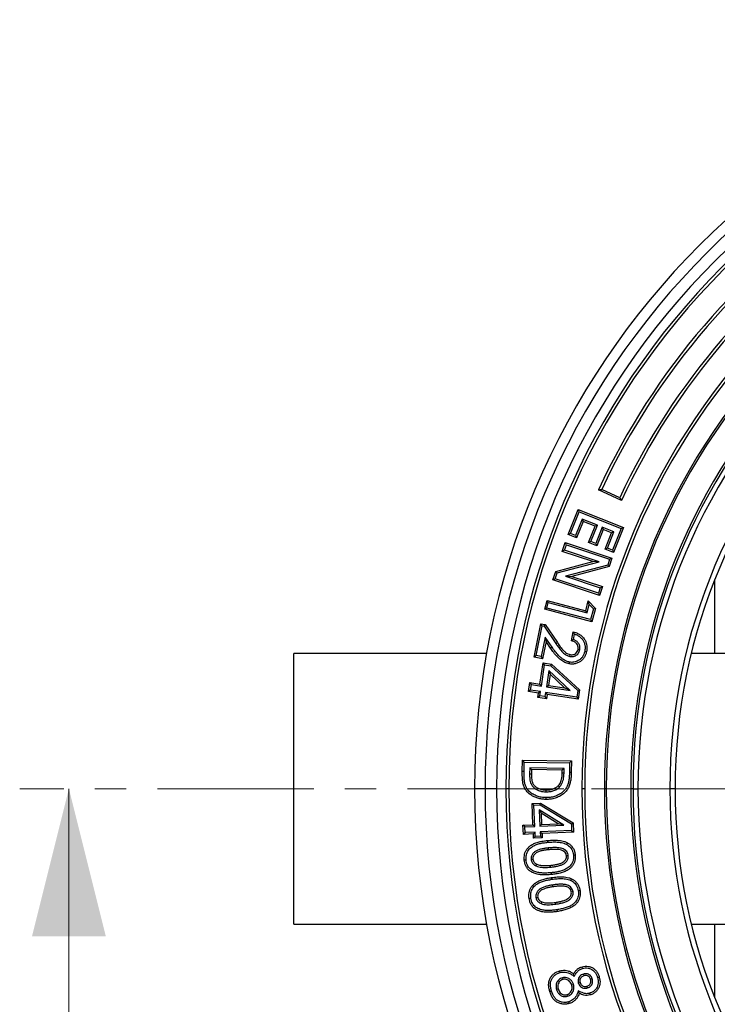
# Model space of a CAD drawing. Units: millimetres. Extents: x 200 to 8200, y 200 to 5740.
# Drawn here: x 3623 to 4190, y 2870 to 3670 of the extents above; entities that cross this region are included whole.
import ezdxf

# ---------------------------------------------------------------- set-up
doc = ezdxf.new("R2010")
doc.units = ezdxf.units.MM
doc.header["$LTSCALE"] = 20
doc.linetypes.add('CENTER', pattern=[10.16, 6.35, -1.27, 1.27, -1.27])
doc.linetypes.add('CENTERX2', pattern=[20.32, 12.7, -2.54, 2.54, -2.54])

# ---------------------------------------------------------------- blocks, each defined once
blk = doc.blocks.new('SW_CENTERMARKSYMBOL_0')
at = {"color": 0, "linetype": 'Continuous', "lineweight": 18}
blk.add_line((-10, 0), (-503, 0), dxfattribs=at)

msp = doc.modelspace()

# ---------------------------------------------------------------- linework, layer by layer
at = {"color": 7, "linetype": 'Continuous', "lineweight": 25}
for p, q in [((4112.21, 3279.32), (4093.52, 3288.03)), ((4110.73, 3281.62), (4096.23, 3288.38)), ((4068.88, 3251.9), (4076.89, 3272.01)), ((4070.77, 3252.71), (4077.7, 3270.12)), ((4077.7, 3270.12), (4076.89, 3272.01)), ((4076.89, 3272.01), (4113.72, 3257.34)), ((4077.7, 3270.12), (4111.83, 3256.53)), ((4080.19, 3264.2), (4074.95, 3251.05)), ((4081, 3262.3), (4075.76, 3249.16)), ((4092.59, 3259.26), (4080.19, 3264.2)), ((4080.19, 3264.2), (4081, 3262.3)), ((4090.7, 3258.44), (4081, 3262.3)), ((4085.45, 3245.29), (4090.7, 3258.44)), ((4087.35, 3246.11), (4092.59, 3259.26)), ((4092.59, 3259.26), (4090.7, 3258.44)), ((4096.61, 3257.66), (4091.37, 3244.51)), ((4105.98, 3253.93), (4096.61, 3257.66)), ((4096.61, 3257.66), (4097.43, 3255.77)), ((4113.72, 3257.34), (4105.71, 3237.23)), ((4111.83, 3256.53), (4113.72, 3257.34)), ((4070.77, 3252.71), (4068.88, 3251.9)), ((4075.76, 3249.16), (4068.88, 3251.9)), ((4074.95, 3251.05), (4070.77, 3252.71)), ((4074.95, 3251.05), (4075.76, 3249.16)), ((4097.43, 3255.77), (4092.19, 3242.62)), ((4104.09, 3253.11), (4097.43, 3255.77)), ((4098.85, 3239.97), (4104.09, 3253.11)), ((4100.74, 3240.78), (4105.98, 3253.93)), ((4105.98, 3253.93), (4104.09, 3253.11)), ((4111.83, 3256.53), (4104.9, 3239.12)), ((4064.08, 3238), (4066.47, 3245.22)), ((4065.92, 3238.92), (4067.39, 3243.38)), ((4067.39, 3243.38), (4066.47, 3245.22)), ((4066.47, 3245.22), (4104.41, 3232.67)), ((4067.39, 3243.38), (4102.57, 3231.74)), ((4087.35, 3246.11), (4085.45, 3245.29)), ((4092.19, 3242.62), (4085.45, 3245.29)), ((4091.37, 3244.51), (4087.35, 3246.11)), ((4091.37, 3244.51), (4092.19, 3242.62)), ((4065.92, 3238.92), (4064.08, 3238)), ((4088.97, 3229.77), (4064.08, 3238)), ((4094.07, 3229.61), (4065.92, 3238.92)), ((4100.74, 3240.78), (4098.85, 3239.97)), ((4105.71, 3237.23), (4098.85, 3239.97)), ((4104.9, 3239.12), (4100.74, 3240.78)), ((4104.9, 3239.12), (4105.71, 3237.23)), ((4058.7, 3221.75), (4088.97, 3229.77)), ((4059.84, 3220.54), (4094.07, 3229.61)), ((4100.99, 3226.96), (4066.66, 3217.89)), ((4102.13, 3225.75), (4071.77, 3217.73)), ((4094.07, 3229.61), (4088.97, 3229.77)), ((4102.57, 3231.74), (4100.99, 3226.96)), ((4100.99, 3226.96), (4102.13, 3225.75)), ((4104.41, 3232.67), (4102.13, 3225.75)), ((4102.57, 3231.74), (4104.41, 3232.67)), ((4056.41, 3214.81), (4058.7, 3221.75)), ((4058.25, 3215.73), (4059.84, 3220.54)), ((4059.84, 3220.54), (4058.7, 3221.75)), ((4066.66, 3217.89), (4094.9, 3208.55)), ((4066.66, 3217.89), (4071.77, 3217.73)), ((4071.77, 3217.73), (4096.74, 3209.48)), ((4058.25, 3215.73), (4056.41, 3214.81)), ((4094.35, 3202.26), (4056.41, 3214.81)), ((4093.43, 3204.1), (4058.25, 3215.73)), ((4096.74, 3209.48), (4094.35, 3202.26)), ((4094.9, 3208.55), (4096.74, 3209.48)), ((4187.77, 3214.13), (4187.77, 3155.18)), ((4094.9, 3208.55), (4093.43, 3204.1)), ((4093.43, 3204.1), (4094.35, 3202.26)), ((4049.77, 3190.97), (4051.68, 3198.2)), ((4051.55, 3192), (4052.72, 3196.42)), ((4052.72, 3196.42), (4051.68, 3198.2)), ((4051.68, 3198.2), (4083.14, 3189.88)), ((4052.72, 3196.42), (4084.17, 3188.1)), ((4083.14, 3189.88), (4085.23, 3197.78)), ((4084.17, 3188.1), (4085.97, 3194.89)), ((4085.97, 3194.89), (4085.23, 3197.78)), ((4085.23, 3197.78), (4090.97, 3191.75)), ((4085.97, 3194.89), (4089.35, 3191.34)), ((4051.55, 3192), (4049.77, 3190.97)), ((4088.08, 3180.84), (4049.77, 3190.97)), ((4087.05, 3182.62), (4051.55, 3192)), ((4084.17, 3188.1), (4083.14, 3189.88)), ((4089.35, 3191.34), (4087.05, 3182.62)), ((4090.97, 3191.75), (4088.08, 3180.84)), ((4089.35, 3191.34), (4090.97, 3191.75)), ((4041.11, 3152.21), (4046.71, 3179.25)), ((4042.83, 3153.34), (4047.84, 3177.53)), ((4047.84, 3177.53), (4046.71, 3179.25)), ((4046.71, 3179.25), (4050.27, 3178.51)), ((4047.84, 3177.53), (4049.39, 3177.21)), ((4049.39, 3177.21), (4050.27, 3178.51)), ((4049.39, 3177.21), (4058.88, 3163.08)), ((4050.27, 3178.51), (4060.09, 3163.89)), ((4087.05, 3182.62), (4088.08, 3180.84)), ((4071.46, 3165.46), (4072.95, 3172.71)), ((4073.15, 3166.47), (4074.06, 3170.87)), ((4050.12, 3168.31), (4046.86, 3152.5)), ((4050.86, 3164.69), (4047.99, 3150.78)), ((4055.77, 3160.19), (4050.12, 3168.31)), ((4050.12, 3168.31), (4050.86, 3164.69)), ((4054.57, 3159.36), (4050.86, 3164.69)), ((4058.88, 3163.08), (4060.09, 3163.89)), ((4073.15, 3166.47), (4071.46, 3165.46)), ((4002.53, 3155.18), (3845.84, 3155.18)), ((3845.84, 2935.18), (3845.84, 3155.18)), ((4042.83, 3153.34), (4041.11, 3152.21)), ((4046.86, 3152.5), (4042.83, 3153.34)), ((4055.77, 3160.19), (4054.57, 3159.36)), ((4070.27, 3152.7), (4070.57, 3154.13)), ((4078.3, 3158.1), (4076.88, 3158.42)), ((4245.84, 3155.18), (4169.06, 3155.18)), ((4047.99, 3150.78), (4041.11, 3152.21)), ((4045.84, 3130.24), (4048.48, 3147.44)), ((4046.86, 3152.5), (4047.99, 3150.78)), ((4047.06, 3128.58), (4049.7, 3145.78)), ((4049.7, 3145.78), (4048.48, 3147.44)), ((4048.48, 3147.44), (4055.42, 3146.38)), ((4049.7, 3145.78), (4054.76, 3145.01)), ((4054.76, 3145.01), (4055.42, 3146.38)), ((4054.76, 3145.01), (4076.62, 3124.91)), ((4055.42, 3146.38), (4078.18, 3125.45)), ((4053.14, 3141.12), (4051.12, 3127.96)), ((4054.16, 3138.18), (4052.78, 3129.18)), ((4070.44, 3125), (4053.14, 3141.12)), ((4053.14, 3141.12), (4054.16, 3138.18)), ((4065.99, 3127.15), (4054.16, 3138.18)), ((4036.63, 3124.14), (4037.75, 3131.48)), ((4038.97, 3129.82), (4037.75, 3131.48)), ((4037.75, 3131.48), (4045.84, 3130.24)), ((4038.29, 3125.36), (4038.97, 3129.82)), ((4038.97, 3129.82), (4047.06, 3128.58)), ((4047.06, 3128.58), (4045.84, 3130.24)), ((4051.12, 3127.96), (4052.78, 3129.18)), ((4052.78, 3129.18), (4065.99, 3127.15)), ((4038.29, 3125.36), (4036.63, 3124.14)), ((4044.72, 3122.9), (4036.63, 3124.14)), ((4046.38, 3124.11), (4038.29, 3125.36)), ((4044.18, 3119.39), (4044.72, 3122.9)), ((4046.38, 3124.11), (4044.72, 3122.9)), ((4045.84, 3120.61), (4046.38, 3124.11)), ((4050.44, 3123.5), (4049.9, 3119.99)), ((4075.81, 3119.61), (4050.44, 3123.5)), ((4050.44, 3123.5), (4051.66, 3121.84)), ((4051.12, 3127.96), (4070.44, 3125)), ((4051.66, 3121.84), (4051.12, 3118.33)), ((4077.03, 3117.95), (4051.66, 3121.84)), ((4070.44, 3125), (4065.99, 3127.15)), ((4076.62, 3124.91), (4075.81, 3119.61)), ((4076.62, 3124.91), (4078.18, 3125.45)), ((4078.18, 3125.45), (4077.03, 3117.95)), ((4045.84, 3120.61), (4044.18, 3119.39)), ((4051.12, 3118.33), (4044.18, 3119.39)), ((4049.9, 3119.99), (4045.84, 3120.61)), ((4049.9, 3119.99), (4051.12, 3118.33)), ((4075.81, 3119.61), (4077.03, 3117.95)), ((4031.59, 3059.23), (4031.73, 3068.35)), ((4033.17, 3066.87), (4031.73, 3068.35)), ((4031.73, 3068.35), (4071.52, 3067.73)), ((4033.05, 3059.21), (4033.17, 3066.87)), ((4033.17, 3066.87), (4070.04, 3066.29)), ((4070.04, 3066.29), (4069.93, 3058.77)), ((4070.04, 3066.29), (4071.52, 3067.73)), ((4071.52, 3067.73), (4071.38, 3058.75)), ((4033.05, 3059.21), (4031.59, 3059.23)), ((4037.59, 3062.17), (4037.52, 3057.19)), ((4037.52, 3057.19), (4038.98, 3057.17)), ((4065.57, 3061.73), (4037.59, 3062.17)), ((4037.59, 3062.17), (4039.03, 3060.69)), ((4039.03, 3060.69), (4038.98, 3057.17)), ((4064.09, 3060.3), (4039.03, 3060.69)), ((4064.05, 3057.73), (4064.09, 3060.3)), ((4065.51, 3057.7), (4064.05, 3057.73)), ((4065.57, 3061.73), (4064.09, 3060.3)), ((4065.51, 3057.7), (4065.57, 3061.73)), ((4001.3, 3045.18), (3992.77, 3045.18)), ((4010.69, 3045.18), (4001.3, 3045.18)), ((4020.63, 3045.18), (4018.32, 3045.18)), ((4050.86, 3042.68), (4050.88, 3044.14)), ((4061.79, 3046.5), (4060.76, 3047.53)), ((4082.32, 3045.18), (4080.01, 3045.18)), ((4099.77, 3045.18), (4098.32, 3045.18)), ((4121.56, 3045.18), (4119.77, 3045.18)), ((4121.56, 3045.18), (4125.56, 3045.18)), ((4155.77, 3045.18), (4151.54, 3045.18)), ((4039.47, 3033.19), (4046.47, 3033.51)), ((4040.99, 3031.8), (4039.47, 3033.19)), ((4040.26, 3015.83), (4039.47, 3033.19)), ((4046.1, 3032.03), (4046.47, 3033.51)), ((4046.47, 3033.51), (4072.88, 3017.48)), ((4040.99, 3031.8), (4046.1, 3032.03)), ((4041.78, 3014.44), (4040.99, 3031.8)), ((4045.27, 3027.92), (4045.88, 3014.62)), ((4045.27, 3027.92), (4046.85, 3025.23)), ((4065.38, 3015.52), (4045.27, 3027.92)), ((4046.1, 3032.03), (4071.46, 3016.63)), ((4046.85, 3025.23), (4047.27, 3016.15)), ((4060.6, 3016.75), (4046.85, 3025.23)), ((4071.46, 3016.63), (4072.88, 3017.48)), ((4072.88, 3017.48), (4073.22, 3009.9)), ((4032.1, 3015.46), (4040.26, 3015.83)), ((4033.62, 3014.07), (4032.1, 3015.46)), ((4032.43, 3008.05), (4032.1, 3015.46)), ((4033.82, 3009.57), (4032.43, 3008.05)), ((4033.62, 3014.07), (4041.78, 3014.44)), ((4033.82, 3009.57), (4033.62, 3014.07)), ((4041.99, 3009.94), (4033.82, 3009.57)), ((4041.78, 3014.44), (4040.26, 3015.83)), ((4041.99, 3009.94), (4040.6, 3008.42)), ((4042.15, 3006.4), (4041.99, 3009.94)), ((4045.88, 3014.62), (4047.27, 3016.15)), ((4045.88, 3014.62), (4065.38, 3015.52)), ((4071.7, 3011.29), (4046.08, 3010.13)), ((4046.08, 3010.13), (4046.24, 3006.59)), ((4046.08, 3010.13), (4047.6, 3008.74)), ((4047.27, 3016.15), (4060.6, 3016.75)), ((4073.22, 3009.9), (4047.6, 3008.74)), ((4065.38, 3015.52), (4060.6, 3016.75)), ((4071.46, 3016.63), (4071.7, 3011.29)), ((4071.7, 3011.29), (4073.22, 3009.9)), ((4040.6, 3008.42), (4032.43, 3008.05)), ((4040.76, 3004.88), (4040.6, 3008.42)), ((4042.15, 3006.4), (4040.76, 3004.88)), ((4047.76, 3005.2), (4040.76, 3004.88)), ((4046.24, 3006.59), (4042.15, 3006.4)), ((4046.24, 3006.59), (4047.76, 3005.2)), ((4047.6, 3008.74), (4047.76, 3005.2)), ((4052.59, 2997.01), (4052.73, 2995.56)), ((4038.73, 2987.73), (4040.18, 2987.86)), ((4068.93, 2990.7), (4067.48, 2990.54)), ((4042.69, 2982.47), (4043.31, 2983.79)), ((4054.58, 2981.46), (4054.44, 2982.9)), ((4056.09, 2966.9), (4056.31, 2965.46)), ((4072.83, 2961.41), (4071.39, 2961.19)), ((4042.65, 2956.85), (4044.09, 2957.06)), ((4046.92, 2951.77), (4047.45, 2953.13)), ((4058.9, 2951.38), (4058.68, 2952.82)), ((3845.84, 2935.18), (4002.53, 2935.18)), ((4169.06, 2935.18), (4245.84, 2935.18)), ((4187.77, 2935.18), (4187.77, 2876.23)), ((4064.15, 2891.58), (4064.54, 2890.18)), ((4073.72, 2892.65), (4073.29, 2894.76)), ((4081.22, 2894.56), (4081.63, 2893.17)), ((4088.45, 2890.69), (4087.05, 2890.28)), ((4059.41, 2882.02), (4060.81, 2882.43)), ((4073.17, 2885.93), (4071.77, 2885.53)), ((4077.04, 2880.9), (4077.91, 2878.87)), ((4077.11, 2887.25), (4078.51, 2887.65)), ((4084.56, 2883.32), (4084.15, 2884.72)), ((4068.35, 2876.5), (4067.95, 2877.89))]:
    msp.add_line(p, q, dxfattribs=at)
at = {"color": 7, "linetype": 'CENTER', "lineweight": 18}
msp.add_line((6097.21, 3045.18), (3623.02, 3045.18), dxfattribs=at)
at = {"color": 7, "linetype": 'Continuous', "lineweight": 18}
msp.add_line((3663.02, 2805.18), (3663.02, 3045.18), dxfattribs=at)
at = {"color": 7, "linetype": 'CENTERX2', "lineweight": 18, "ltscale": 2}
msp.add_line((4227.77, 3045.18), (4087.77, 3045.18), dxfattribs=at)
at = {"color": 7, "linetype": 'Continuous', "lineweight": 25, "flags": 128}
for points in [[(4082.31, 3156.79), (4083.11, 3156.63), (4083.74, 3156.49)], [(4069.91, 3148.06), (4069.75, 3147.26), (4069.63, 3146.63)], [(4069.93, 3058.77), (4070.74, 3058.76), (4071.38, 3058.75)], [(4050.61, 3037.94), (4050.59, 3037.13), (4050.58, 3036.49)], [(4052.3, 3001.62), (4052.22, 3002.44), (4052.16, 3003.07)], [(4067.52, 2999.99), (4067.91, 3000.71), (4068.22, 3001.27)], [(4034.66, 2987.3), (4033.85, 2987.22), (4033.21, 2987.16)], [(4073.13, 2991.27), (4073.94, 2991.36), (4074.58, 2991.42)], [(4055.1, 2976.89), (4055.18, 2976.07), (4055.25, 2975.44)], [(4055.55, 2971.54), (4055.43, 2972.35), (4055.34, 2972.98)], [(4070.94, 2970.7), (4071.29, 2971.43), (4071.57, 2972.01)], [(4077.05, 2962.22), (4077.86, 2962.35), (4078.49, 2962.45)], [(4038.57, 2956.2), (4037.76, 2956.08), (4037.13, 2955.98)], [(4059.68, 2946.8), (4059.81, 2945.99), (4059.9, 2945.36)], [(4062.23, 2895.73), (4062, 2896.51), (4061.82, 2897.12)], [(4080.56, 2899.11), (4080.34, 2899.89), (4080.16, 2900.51)], [(4092.75, 2891.68), (4093.53, 2891.91), (4094.15, 2892.08)], [(4055.34, 2880.73), (4054.55, 2880.5), (4053.94, 2880.32)], [(4086.29, 2878.95), (4086.53, 2878.17), (4086.71, 2877.56)], [(4069.14, 2871.94), (4069.37, 2871.15), (4069.55, 2870.54)]]:
    msp.add_lwpolyline(points, dxfattribs=at)
at = {"color": 7, "linetype": 'Continuous', "lineweight": 25}
for radius, start, end in [(625, 0, 180), (616.48, 0, 180), (607.08, 0, 180), (599.46, 0, 180), (597.15, 0, 180), (577.77, 30, 155.14438), (575.46, 30.14496, 155), (559.46, 30.1491, 155), (557.15, 30, 155.14972), (537.77, 0, 180), (535.46, 0, 180), (519.46, 0, 180), (518, 0, 180), (498, 6.2938, 180), (496.21, 5.91279, 180), (492.21, 0, 180), (466.23, 0, 180), (462, 0, 180), (625, 180, 0), (616.48, 180, 0), (607.08, 180, 0), (599.46, 180, 0), (597.15, 180, 0), (537.77, 180, 0), (535.46, 180, 0), (519.46, 180, 0), (518, 180, 0), (498, 180, 353.7062), (496.21, 180, 354.08721), (492.21, 180, 0), (466.23, 180, 0), (462, 180, 0)]:
    msp.add_arc((4617.77, 3045.18), radius, start, end, dxfattribs=at)
for points, knots in [([(4093.52, 3288.03), (4094.03, 3288.1), (4094.93, 3288.21), (4095.83, 3288.33), (4096.23, 3288.38)], [0, 0, 0, 0, 0.56, 1, 1, 1, 1]), ([(4110.73, 3281.62), (4111.01, 3281.19), (4111.5, 3280.42), (4111.99, 3279.66), (4112.21, 3279.32)], [0, 0, 0, 0, 0.56, 1, 1, 1, 1]), ([(4074.06, 3170.87), (4073.85, 3171.21), (4073.49, 3171.84), (4073.12, 3172.45), (4072.95, 3172.71)], [0, 0, 0, 0, 0.559997, 1, 1, 1, 1]), ([(4072.95, 3172.71), (4073.93, 3172.42), (4075.88, 3171.84), (4078.59, 3170.39), (4080.92, 3168.39), (4082.56, 3166.04), (4083.61, 3163.64), (4084.08, 3161.27), (4084.14, 3158.86), (4083.87, 3157.28), (4083.74, 3156.49)], [0, 0, 0, 0, 0.140077, 0.280086, 0.419995, 0.559862, 0.669879, 0.77991, 0.889927, 1, 1, 1, 1]), ([(4074.06, 3170.87), (4074.86, 3170.56), (4076.45, 3169.95), (4078.58, 3168.55), (4080.36, 3166.75), (4081.69, 3164.58), (4082.5, 3162.12), (4082.74, 3159.46), (4082.46, 3157.69), (4082.31, 3156.79)], [0, 0, 0, 0, 0.142806, 0.282745, 0.421202, 0.559776, 0.702879, 0.848813, 1, 1, 1, 1]), ([(4058.88, 3163.08), (4059.29, 3162.47), (4060.03, 3161.38), (4061.2, 3159.74), (4062.37, 3158.25), (4063.66, 3156.77), (4065.04, 3155.43), (4066.37, 3154.44), (4067.5, 3153.76), (4068.39, 3153.3), (4069.31, 3152.95), (4069.95, 3152.79), (4070.27, 3152.7)], [0, 0, 0, 0, 0.138986, 0.250368, 0.383323, 0.499914, 0.623081, 0.747819, 0.813483, 0.874016, 0.936848, 1, 1, 1, 1]), ([(4060.09, 3163.89), (4060.86, 3162.76), (4062.4, 3160.51), (4064.58, 3157.8), (4066.7, 3155.97), (4068.51, 3154.77), (4069.88, 3154.34), (4070.57, 3154.13)], [0, 0, 0, 0, 0.280177, 0.560179, 0.70686, 0.853559, 1, 1, 1, 1]), ([(4076.88, 3158.42), (4076.95, 3159.03), (4077.1, 3160.27), (4076.49, 3162.07), (4075.3, 3163.65), (4073.55, 3164.84), (4072.15, 3165.25), (4071.46, 3165.46)], [0, 0, 0, 0, 0.1865243, 0.3729077, 0.5596264, 0.7795723, 1, 1, 1, 1]), ([(4078.3, 3158.1), (4078.38, 3158.6), (4078.54, 3159.6), (4078.34, 3161.15), (4077.8, 3162.62), (4076.8, 3164.14), (4075.26, 3165.55), (4073.84, 3166.17), (4073.15, 3166.47)], [0, 0, 0, 0, 0.1387175, 0.283321, 0.4307144, 0.5704685, 0.7901665, 1, 1, 1, 1]), ([(4069.63, 3146.63), (4068.42, 3146.99), (4066.01, 3147.72), (4062.84, 3149.82), (4059.87, 3152.5), (4057.14, 3155.73), (4055.43, 3158.15), (4054.57, 3159.36)], [0, 0, 0, 0, 0.1863622, 0.3729977, 0.5596683, 0.7798076, 1, 1, 1, 1]), ([(4069.91, 3148.06), (4069.09, 3148.29), (4067.43, 3148.75), (4065.16, 3150.04), (4063.02, 3151.57), (4060.7, 3153.78), (4058.26, 3156.65), (4056.6, 3159), (4055.77, 3160.19)], [0, 0, 0, 0, 0.133958, 0.269873, 0.408024, 0.547278, 0.77198, 1, 1, 1, 1]), ([(4083.74, 3156.49), (4083.52, 3155.63), (4083.08, 3153.89), (4081.81, 3151.5), (4080.04, 3149.45), (4077.81, 3147.85), (4075.22, 3146.83), (4072.43, 3146.27), (4070.56, 3146.51), (4069.63, 3146.63)], [0, 0, 0, 0, 0.140079, 0.280141, 0.420098, 0.560055, 0.706745, 0.853439, 1, 1, 1, 1]), ([(4082.31, 3156.79), (4082.11, 3156), (4081.72, 3154.44), (4080.59, 3152.32), (4079.05, 3150.54), (4077.27, 3149.26), (4075.41, 3148.46), (4073.62, 3147.99), (4071.75, 3147.78), (4070.53, 3147.97), (4069.91, 3148.06)], [0, 0, 0, 0, 0.144937, 0.284996, 0.422524, 0.560024, 0.670034, 0.780935, 0.889744, 1, 1, 1, 1]), ([(4070.27, 3152.7), (4070.73, 3152.63), (4071.71, 3152.48), (4073.24, 3152.63), (4074.73, 3153.17), (4076.07, 3154.05), (4077.17, 3155.24), (4077.92, 3156.64), (4078.18, 3157.64), (4078.3, 3158.1)], [0, 0, 0, 0, 0.128835, 0.275385, 0.419967, 0.564361, 0.715697, 0.86659, 1, 1, 1, 1]), ([(4070.57, 3154.13), (4071.1, 3154.06), (4072.16, 3153.91), (4073.74, 3154.3), (4075.2, 3155.18), (4076.37, 3156.59), (4076.71, 3157.81), (4076.88, 3158.42)], [0, 0, 0, 0, 0.186858, 0.373521, 0.560202, 0.779876, 1, 1, 1, 1]), ([(4050.58, 3036.49), (4049.52, 3036.53), (4047.39, 3036.63), (4044.26, 3037.33), (4041.27, 3038.44), (4038.48, 3040.02), (4036.03, 3042.09), (4034.06, 3044.54), (4032.63, 3047.28), (4031.92, 3050.22), (4031.67, 3053.22), (4031.56, 3056.23), (4031.58, 3058.23), (4031.59, 3059.23)], [0, 0, 0, 0, 0.093363, 0.186729, 0.280077, 0.373405, 0.466689, 0.560003, 0.647954, 0.735855, 0.82389, 0.911944, 1, 1, 1, 1]), ([(4050.61, 3037.94), (4049.4, 3038.01), (4047, 3038.13), (4043.52, 3039.07), (4040.29, 3040.55), (4037.46, 3042.67), (4035.38, 3045.17), (4034, 3047.81), (4033.35, 3050.51), (4033.12, 3053.34), (4033.02, 3056.26), (4033.04, 3058.23), (4033.05, 3059.21)], [0, 0, 0, 0, 0.113831, 0.22585, 0.33698, 0.446267, 0.555824, 0.640418, 0.72482, 0.815022, 0.907163, 1, 1, 1, 1]), ([(4037.52, 3057.19), (4037.52, 3056.53), (4037.51, 3055.21), (4037.65, 3053.18), (4037.96, 3051.09), (4038.62, 3048.97), (4039.87, 3047.08), (4041.59, 3045.46), (4043.66, 3044.16), (4046.02, 3043.27), (4048.45, 3042.79), (4050.06, 3042.72), (4050.86, 3042.68)], [0, 0, 0, 0, 0.0863065, 0.175289, 0.2673489, 0.3656169, 0.4655839, 0.5631442, 0.6749673, 0.7864106, 0.8943951, 1, 1, 1, 1]), ([(4038.98, 3057.17), (4038.97, 3056.41), (4038.97, 3054.88), (4039.17, 3052.6), (4039.62, 3050.34), (4040.73, 3048.29), (4042.56, 3046.52), (4044.97, 3045.12), (4047.89, 3044.3), (4049.88, 3044.19), (4050.88, 3044.14)], [0, 0, 0, 0, 0.112161, 0.224304, 0.33635, 0.448165, 0.560131, 0.706677, 0.853264, 1, 1, 1, 1]), ([(4071.38, 3058.75), (4071.35, 3057.66), (4071.29, 3055.48), (4070.95, 3052.24), (4070.32, 3049.03), (4069.21, 3045.95), (4067.37, 3043.22), (4064.86, 3040.82), (4061.78, 3038.83), (4058.21, 3037.37), (4054.43, 3036.56), (4051.86, 3036.51), (4050.58, 3036.49)], [0, 0, 0, 0, 0.093413, 0.186824, 0.280207, 0.373492, 0.466746, 0.560045, 0.67001, 0.779969, 0.889971, 1, 1, 1, 1]), ([(4069.93, 3058.77), (4069.89, 3057.71), (4069.83, 3055.6), (4069.51, 3052.48), (4068.92, 3049.46), (4067.91, 3046.63), (4066.24, 3044.16), (4063.95, 3041.97), (4061.11, 3040.13), (4057.79, 3038.77), (4054.25, 3038.01), (4051.83, 3037.97), (4050.61, 3037.94)], [0, 0, 0, 0, 0.097533, 0.194056, 0.288543, 0.379277, 0.469019, 0.559943, 0.66892, 0.777963, 0.888133, 1, 1, 1, 1]), ([(4060.76, 3047.53), (4061.21, 3048.04), (4062.11, 3049.08), (4062.98, 3050.95), (4063.6, 3053.04), (4063.96, 3055.31), (4064.02, 3056.92), (4064.05, 3057.73)], [0, 0, 0, 0, 0.186506, 0.373161, 0.559823, 0.779918, 1, 1, 1, 1]), ([(4061.79, 3046.5), (4062.3, 3047.08), (4063.33, 3048.26), (4064.33, 3050.37), (4065.02, 3052.68), (4065.41, 3055.13), (4065.47, 3056.85), (4065.51, 3057.7)], [0, 0, 0, 0, 0.192675, 0.385449, 0.574423, 0.789142, 1, 1, 1, 1]), ([(4050.86, 3042.68), (4051.94, 3042.71), (4054.13, 3042.76), (4056.86, 3043.43), (4058.96, 3044.37), (4060.48, 3045.31), (4061.36, 3046.11), (4061.79, 3046.5)], [0, 0, 0, 0, 0.27152, 0.552019, 0.701613, 0.853662, 1, 1, 1, 1]), ([(4050.88, 3044.14), (4051.89, 3044.16), (4053.89, 3044.2), (4056.61, 3044.88), (4058.97, 3045.97), (4060.16, 3047.01), (4060.76, 3047.53)], [0, 0, 0, 0, 0.280129, 0.560045, 0.780054, 1, 1, 1, 1]), ([(4033.21, 2987.16), (4033.16, 2987.94), (4033.06, 2989.5), (4033.36, 2991.84), (4034.08, 2994.09), (4035.28, 2996.12), (4036.86, 2997.87), (4039.04, 2999.53), (4041.83, 3000.99), (4045.21, 3002), (4048.66, 3002.68), (4050.99, 3002.94), (4052.16, 3003.07)], [0, 0, 0, 0, 0.0833591, 0.1666807, 0.2499665, 0.3332299, 0.4165383, 0.4998822, 0.6247951, 0.7498337, 0.8749081, 1, 1, 1, 1]), ([(4034.66, 2987.3), (4034.61, 2988.02), (4034.52, 2989.44), (4034.79, 2991.53), (4035.42, 2993.49), (4036.47, 2995.27), (4037.87, 2996.8), (4039.84, 2998.3), (4042.41, 2999.65), (4045.59, 3000.59), (4048.9, 3001.25), (4051.16, 3001.5), (4052.3, 3001.62)], [0, 0, 0, 0, 0.083873, 0.16467, 0.243515, 0.321589, 0.401687, 0.483748, 0.607765, 0.736162, 0.867131, 1, 1, 1, 1]), ([(4052.16, 3003.07), (4053.68, 3003.2), (4056.73, 3003.44), (4060.6, 3003.32), (4063.7, 3002.86), (4066.05, 3002.31), (4067.49, 3001.62), (4068.22, 3001.27)], [0, 0, 0, 0, 0.280038, 0.560003, 0.706699, 0.853415, 1, 1, 1, 1]), ([(4052.3, 3001.62), (4053.78, 3001.74), (4056.72, 3001.98), (4060.44, 3001.87), (4063.36, 3001.44), (4065.53, 3000.93), (4066.86, 3000.3), (4067.52, 2999.99)], [0, 0, 0, 0, 0.287861, 0.571021, 0.716748, 0.85958, 1, 1, 1, 1]), ([(4068.22, 3001.27), (4068.87, 3000.87), (4070.17, 3000.08), (4071.82, 2998.47), (4073.2, 2996.47), (4074.2, 2994.09), (4074.45, 2992.31), (4074.58, 2991.42)], [0, 0, 0, 0, 0.186728, 0.373464, 0.560084, 0.780009, 1, 1, 1, 1]), ([(4052.59, 2997.01), (4051.66, 2996.91), (4049.79, 2996.7), (4046.97, 2996.17), (4044.35, 2995.43), (4042.01, 2994.28), (4040.47, 2992.9), (4039.47, 2991.52), (4038.95, 2990.3), (4038.67, 2989.01), (4038.71, 2988.15), (4038.73, 2987.73)], [0, 0, 0, 0, 0.15076, 0.303737, 0.46132, 0.588754, 0.719773, 0.789686, 0.861326, 0.932336, 1, 1, 1, 1]), ([(4052.73, 2995.56), (4051.83, 2995.46), (4050.02, 2995.26), (4047.34, 2994.76), (4044.93, 2994.08), (4042.87, 2993.08), (4041.49, 2991.87), (4040.59, 2990.55), (4040.15, 2989.23), (4040.17, 2988.32), (4040.18, 2987.86)], [0, 0, 0, 0, 0.166859, 0.333714, 0.500496, 0.625447, 0.750276, 0.833527, 0.916766, 1, 1, 1, 1]), ([(4068.93, 2990.7), (4068.83, 2991.28), (4068.62, 2992.47), (4067.71, 2994.09), (4066.41, 2995.43), (4064.83, 2996.28), (4063.22, 2996.79), (4061.13, 2997.21), (4058.56, 2997.35), (4055.54, 2997.27), (4053.57, 2997.09), (4052.59, 2997.01)], [0, 0, 0, 0, 0.089547, 0.184416, 0.279965, 0.370861, 0.456931, 0.538265, 0.696351, 0.849534, 1, 1, 1, 1]), ([(4067.48, 2990.54), (4067.4, 2991.02), (4067.24, 2991.97), (4066.5, 2993.24), (4065.31, 2994.46), (4063.5, 2995.24), (4061.15, 2995.75), (4058.5, 2995.89), (4055.61, 2995.81), (4053.69, 2995.64), (4052.73, 2995.56)], [0, 0, 0, 0, 0.08328, 0.166569, 0.249792, 0.374507, 0.499547, 0.6663, 0.833141, 1, 1, 1, 1]), ([(4067.52, 2999.99), (4068.11, 2999.63), (4069.26, 2998.92), (4070.71, 2997.51), (4071.91, 2995.77), (4072.79, 2993.66), (4073.02, 2992.08), (4073.13, 2991.27)], [0, 0, 0, 0, 0.191131, 0.375041, 0.557402, 0.774939, 1, 1, 1, 1]), ([(4055.25, 2975.44), (4054.07, 2975.34), (4051.71, 2975.14), (4048.17, 2975.14), (4044.63, 2975.45), (4041.58, 2976.3), (4039.06, 2977.43), (4037.1, 2978.77), (4035.46, 2980.5), (4034.27, 2982.56), (4033.52, 2984.82), (4033.31, 2986.38), (4033.21, 2987.16)], [0, 0, 0, 0, 0.125101, 0.250182, 0.37521, 0.500154, 0.583504, 0.666824, 0.750064, 0.833332, 0.916649, 1, 1, 1, 1]), ([(4055.1, 2976.89), (4053.95, 2976.79), (4051.67, 2976.59), (4048.26, 2976.6), (4044.92, 2976.88), (4042.09, 2977.68), (4039.8, 2978.7), (4038.06, 2979.87), (4036.64, 2981.37), (4035.61, 2983.16), (4034.95, 2985.17), (4034.76, 2986.58), (4034.66, 2987.3)], [0, 0, 0, 0, 0.133134, 0.264223, 0.392554, 0.518189, 0.600453, 0.680675, 0.75795, 0.836149, 0.916622, 1, 1, 1, 1]), ([(4038.73, 2987.73), (4038.79, 2987.3), (4038.92, 2986.43), (4039.47, 2985.21), (4040.31, 2984.07), (4041.41, 2983.14), (4042.28, 2982.68), (4042.69, 2982.47)], [0, 0, 0, 0, 0.185878, 0.380098, 0.576676, 0.79774, 1, 1, 1, 1]), ([(4040.18, 2987.86), (4040.27, 2987.37), (4040.45, 2986.37), (4041.26, 2985.18), (4042.25, 2984.34), (4042.95, 2983.97), (4043.31, 2983.79)], [0, 0, 0, 0, 0.279715, 0.559278, 0.779577, 1, 1, 1, 1]), ([(4054.44, 2982.9), (4055.36, 2983.01), (4057.21, 2983.21), (4059.95, 2983.7), (4062.42, 2984.37), (4064.56, 2985.32), (4066.02, 2986.5), (4067, 2987.81), (4067.5, 2989.14), (4067.49, 2990.07), (4067.48, 2990.54)], [0, 0, 0, 0, 0.166866, 0.333733, 0.500511, 0.625528, 0.750362, 0.833652, 0.916829, 1, 1, 1, 1]), ([(4054.58, 2981.46), (4055.53, 2981.56), (4057.44, 2981.77), (4060.32, 2982.29), (4062.99, 2983.02), (4065.4, 2984.1), (4067.01, 2985.44), (4068.08, 2986.8), (4068.67, 2988.03), (4068.99, 2989.36), (4068.95, 2990.26), (4068.93, 2990.7)], [0, 0, 0, 0, 0.150896, 0.303384, 0.461068, 0.586517, 0.717745, 0.786545, 0.85873, 0.930476, 1, 1, 1, 1]), ([(4073.13, 2991.27), (4073.17, 2990.55), (4073.26, 2989.11), (4072.95, 2987), (4072.28, 2985.03), (4071.21, 2983.24), (4069.78, 2981.7), (4067.76, 2980.21), (4065.14, 2978.88), (4061.91, 2977.94), (4058.55, 2977.27), (4056.26, 2977.01), (4055.1, 2976.89)], [0, 0, 0, 0, 0.083277, 0.16399, 0.242944, 0.321277, 0.40099, 0.482527, 0.607586, 0.735864, 0.867158, 1, 1, 1, 1]), ([(4074.58, 2991.42), (4074.63, 2990.63), (4074.72, 2989.05), (4074.38, 2986.69), (4073.62, 2984.43), (4072.39, 2982.38), (4070.77, 2980.63), (4068.54, 2978.97), (4065.7, 2977.53), (4062.28, 2976.53), (4058.78, 2975.83), (4056.42, 2975.57), (4055.25, 2975.44)], [0, 0, 0, 0, 0.083349, 0.166669, 0.249957, 0.333222, 0.416525, 0.499862, 0.624802, 0.749827, 0.874905, 1, 1, 1, 1]), ([(4042.69, 2982.47), (4043.43, 2982.18), (4044.89, 2981.63), (4047.19, 2981.32), (4049.55, 2981.18), (4052.02, 2981.24), (4053.73, 2981.38), (4054.58, 2981.46)], [0, 0, 0, 0, 0.196335, 0.387502, 0.573036, 0.787509, 1, 1, 1, 1]), ([(4043.31, 2983.79), (4044.31, 2983.45), (4046.31, 2982.78), (4050.09, 2982.59), (4052.79, 2982.78), (4054.44, 2982.9)], [0, 0, 0, 0, 0.2795352, 0.5596864, 1, 1, 1, 1]), ([(4037.13, 2955.98), (4037.04, 2956.76), (4036.86, 2958.32), (4037.03, 2960.69), (4037.64, 2962.99), (4038.73, 2965.1), (4040.24, 2966.93), (4042.34, 2968.72), (4045.06, 2970.34), (4048.41, 2971.53), (4051.84, 2972.4), (4054.17, 2972.79), (4055.34, 2972.98)], [0, 0, 0, 0, 0.0833475, 0.1666633, 0.2499477, 0.3332433, 0.416537, 0.4998713, 0.624796, 0.7498202, 0.8749027, 1, 1, 1, 1]), ([(4038.57, 2956.2), (4038.49, 2956.92), (4038.33, 2958.34), (4038.47, 2960.46), (4039.01, 2962.47), (4039.97, 2964.31), (4041.3, 2965.93), (4043.2, 2967.54), (4045.71, 2969.02), (4048.85, 2970.14), (4052.15, 2970.97), (4054.41, 2971.35), (4055.55, 2971.54)], [0, 0, 0, 0, 0.083363, 0.164126, 0.243102, 0.322305, 0.401709, 0.483345, 0.607881, 0.735795, 0.867062, 1, 1, 1, 1]), ([(4055.34, 2972.98), (4056.86, 2973.18), (4059.91, 2973.59), (4063.81, 2973.67), (4066.94, 2973.39), (4069.33, 2972.94), (4070.82, 2972.32), (4071.57, 2972.01)], [0, 0, 0, 0, 0.280038, 0.560001, 0.706696, 0.853405, 1, 1, 1, 1]), ([(4055.55, 2971.54), (4057.04, 2971.74), (4059.98, 2972.13), (4063.72, 2972.21), (4066.68, 2971.95), (4068.89, 2971.54), (4070.26, 2970.98), (4070.94, 2970.7)], [0, 0, 0, 0, 0.287858, 0.571093, 0.716634, 0.858963, 1, 1, 1, 1]), ([(4070.94, 2970.7), (4071.55, 2970.37), (4072.75, 2969.71), (4074.28, 2968.36), (4075.59, 2966.68), (4076.59, 2964.61), (4076.9, 2963.03), (4077.05, 2962.22)], [0, 0, 0, 0, 0.1908313, 0.3751666, 0.5572431, 0.7744284, 1, 1, 1, 1]), ([(4071.57, 2972.01), (4072.24, 2971.65), (4073.59, 2970.91), (4075.33, 2969.38), (4076.83, 2967.46), (4077.97, 2965.11), (4078.32, 2963.34), (4078.49, 2962.45)], [0, 0, 0, 0, 0.186721, 0.373479, 0.560071, 0.779986, 1, 1, 1, 1]), ([(4056.09, 2966.9), (4055.16, 2966.74), (4053.29, 2966.44), (4050.48, 2965.75), (4047.88, 2964.87), (4045.59, 2963.58), (4044.12, 2962.12), (4043.21, 2960.68), (4042.73, 2959.43), (4042.53, 2958.12), (4042.61, 2957.26), (4042.65, 2956.85)], [0, 0, 0, 0, 0.151061, 0.304232, 0.462803, 0.589655, 0.721519, 0.789726, 0.861945, 0.934006, 1, 1, 1, 1]), ([(4056.31, 2965.46), (4055.41, 2965.31), (4053.6, 2965.02), (4050.94, 2964.37), (4048.55, 2963.56), (4046.53, 2962.45), (4045.21, 2961.15), (4044.37, 2959.78), (4043.99, 2958.43), (4044.06, 2957.52), (4044.09, 2957.06)], [0, 0, 0, 0, 0.166848, 0.333689, 0.500436, 0.625408, 0.750228, 0.833529, 0.916733, 1, 1, 1, 1]), ([(4072.83, 2961.41), (4072.71, 2961.98), (4072.44, 2963.17), (4071.44, 2964.75), (4070.06, 2966.03), (4068.43, 2966.81), (4066.79, 2967.25), (4064.67, 2967.55), (4062.09, 2967.56), (4059.06, 2967.32), (4057.08, 2967.04), (4056.09, 2966.9)], [0, 0, 0, 0, 0.089035, 0.184245, 0.279261, 0.371224, 0.455953, 0.53771, 0.695781, 0.848818, 1, 1, 1, 1]), ([(4071.39, 2961.19), (4071.29, 2961.66), (4071.08, 2962.61), (4070.27, 2963.85), (4069.18, 2964.84), (4067.85, 2965.46), (4066.44, 2965.83), (4064.52, 2966.1), (4062.09, 2966.1), (4059.19, 2965.87), (4057.27, 2965.59), (4056.31, 2965.46)], [0, 0, 0, 0, 0.083268, 0.166528, 0.249724, 0.332956, 0.416307, 0.49969, 0.6664, 0.833195, 1, 1, 1, 1]), ([(4058.68, 2952.82), (4059.61, 2952.97), (4061.46, 2953.27), (4064.19, 2953.92), (4066.64, 2954.71), (4068.73, 2955.78), (4070.14, 2957.05), (4071.05, 2958.41), (4071.49, 2959.78), (4071.43, 2960.72), (4071.39, 2961.19)], [0, 0, 0, 0, 0.166868, 0.333699, 0.50048, 0.625491, 0.750331, 0.833615, 0.916792, 1, 1, 1, 1]), ([(4058.9, 2951.38), (4059.85, 2951.53), (4061.76, 2951.85), (4064.62, 2952.52), (4067.27, 2953.39), (4069.64, 2954.61), (4071.18, 2956.04), (4072.18, 2957.47), (4072.71, 2958.73), (4072.96, 2960.08), (4072.87, 2960.98), (4072.83, 2961.41)], [0, 0, 0, 0, 0.150087, 0.303924, 0.461437, 0.58716, 0.718334, 0.787176, 0.859503, 0.932085, 1, 1, 1, 1]), ([(4077.05, 2962.22), (4077.14, 2961.5), (4077.3, 2960.06), (4077.09, 2957.93), (4076.52, 2955.9), (4075.54, 2954.05), (4074.16, 2952.43), (4072.22, 2950.81), (4069.66, 2949.34), (4066.46, 2948.22), (4063.12, 2947.37), (4060.83, 2946.99), (4059.68, 2946.8)], [0, 0, 0, 0, 0.0830691, 0.1639748, 0.2427721, 0.3214025, 0.4013336, 0.482962, 0.6078542, 0.7359413, 0.8671493, 1, 1, 1, 1]), ([(4078.49, 2962.45), (4078.58, 2961.66), (4078.76, 2960.08), (4078.54, 2957.68), (4077.89, 2955.37), (4076.77, 2953.25), (4075.22, 2951.41), (4073.08, 2949.62), (4070.3, 2948.02), (4066.91, 2946.83), (4063.44, 2945.95), (4061.08, 2945.56), (4059.9, 2945.36)], [0, 0, 0, 0, 0.083352, 0.166679, 0.249962, 0.333234, 0.416529, 0.499858, 0.624786, 0.749813, 0.874899, 1, 1, 1, 1]), ([(4059.9, 2945.36), (4058.72, 2945.2), (4056.37, 2944.88), (4052.8, 2944.68), (4049.23, 2944.82), (4046.12, 2945.5), (4043.53, 2946.52), (4041.48, 2947.74), (4039.74, 2949.4), (4038.45, 2951.42), (4037.57, 2953.64), (4037.28, 2955.2), (4037.13, 2955.98)], [0, 0, 0, 0, 0.1250925, 0.2501794, 0.3752236, 0.5001611, 0.5835025, 0.6668061, 0.7500632, 0.8333296, 0.9166396, 1, 1, 1, 1]), ([(4059.68, 2946.8), (4058.53, 2946.64), (4056.25, 2946.33), (4052.82, 2946.14), (4049.44, 2946.26), (4046.56, 2946.9), (4044.21, 2947.82), (4042.39, 2948.89), (4040.88, 2950.33), (4039.76, 2952.08), (4038.96, 2954.07), (4038.7, 2955.48), (4038.57, 2956.2)], [0, 0, 0, 0, 0.1325838, 0.2639401, 0.3924183, 0.517377, 0.5996647, 0.6795538, 0.7573637, 0.83587, 0.9161748, 1, 1, 1, 1]), ([(4042.65, 2956.85), (4042.74, 2956.43), (4042.92, 2955.57), (4043.51, 2954.37), (4044.42, 2953.27), (4045.57, 2952.38), (4046.48, 2951.97), (4046.92, 2951.77)], [0, 0, 0, 0, 0.1813, 0.378612, 0.571019, 0.793003, 1, 1, 1, 1]), ([(4044.09, 2957.06), (4044.21, 2956.56), (4044.44, 2955.57), (4045.32, 2954.42), (4046.36, 2953.62), (4047.09, 2953.29), (4047.45, 2953.13)], [0, 0, 0, 0, 0.279846, 0.559455, 0.779702, 1, 1, 1, 1]), ([(4047.45, 2953.13), (4048.47, 2952.84), (4050.52, 2952.27), (4054.33, 2952.28), (4057.03, 2952.62), (4058.68, 2952.82)], [0, 0, 0, 0, 0.27953, 0.559708, 1, 1, 1, 1]), ([(4046.92, 2951.77), (4047.67, 2951.52), (4049.17, 2951.04), (4051.48, 2950.86), (4054.73, 2950.84), (4057.19, 2951.16), (4058.9, 2951.38)], [0, 0, 0, 0, 0.1956964, 0.3876722, 0.5724611, 1, 1, 1, 1]), ([(4053.94, 2880.32), (4053.69, 2881.27), (4053.19, 2883.17), (4052.87, 2886.12), (4053.24, 2889.07), (4054.35, 2891.61), (4055.89, 2893.62), (4057.63, 2895.17), (4059.62, 2896.38), (4061.09, 2896.88), (4061.82, 2897.12)], [0, 0, 0, 0, 0.14013, 0.280176, 0.419982, 0.559752, 0.669758, 0.779832, 0.889891, 1, 1, 1, 1]), ([(4061.82, 2897.12), (4062.56, 2897.3), (4064.04, 2897.65), (4066.33, 2897.68), (4068.7, 2897.24), (4071.09, 2896.29), (4072.56, 2895.27), (4073.29, 2894.76)], [0, 0, 0, 0, 0.186665, 0.373383, 0.56007, 0.779996, 1, 1, 1, 1]), ([(4073.29, 2894.76), (4073.74, 2895.49), (4074.65, 2896.95), (4076.39, 2898.62), (4078.24, 2899.85), (4079.52, 2900.29), (4080.16, 2900.51)], [0, 0, 0, 0, 0.280058, 0.559945, 0.779972, 1, 1, 1, 1]), ([(4073.72, 2892.65), (4074.2, 2893.5), (4075.12, 2895.12), (4076.63, 2896.9), (4078.05, 2897.99), (4079.24, 2898.67), (4080.12, 2898.96), (4080.56, 2899.11)], [0, 0, 0, 0, 0.30248, 0.575228, 0.716015, 0.854898, 1, 1, 1, 1]), ([(4080.16, 2900.51), (4080.99, 2900.7), (4082.66, 2901.08), (4085.25, 2900.91), (4087.73, 2900.18), (4089.97, 2898.82), (4091.84, 2896.92), (4093.29, 2894.63), (4093.86, 2892.93), (4094.15, 2892.08)], [0, 0, 0, 0, 0.139975, 0.279978, 0.419952, 0.559898, 0.706529, 0.853244, 1, 1, 1, 1]), ([(4080.56, 2899.11), (4081.3, 2899.28), (4082.76, 2899.61), (4085.01, 2899.46), (4087.13, 2898.83), (4089.06, 2897.66), (4090.69, 2896.02), (4091.97, 2893.98), (4092.49, 2892.46), (4092.75, 2891.68)], [0, 0, 0, 0, 0.141281, 0.279707, 0.416891, 0.553554, 0.698714, 0.846558, 1, 1, 1, 1]), ([(4055.34, 2880.73), (4055.1, 2881.63), (4054.64, 2883.39), (4054.34, 2886.07), (4054.66, 2888.66), (4055.71, 2891.07), (4057.4, 2893.13), (4059.61, 2894.81), (4061.35, 2895.42), (4062.23, 2895.73)], [0, 0, 0, 0, 0.148943, 0.29227, 0.42804, 0.562629, 0.706256, 0.85082, 1, 1, 1, 1]), ([(4064.15, 2891.58), (4063.63, 2891.4), (4062.57, 2891.03), (4061.19, 2889.99), (4060.11, 2888.65), (4059.35, 2887.07), (4058.98, 2885.37), (4059.01, 2883.64), (4059.28, 2882.55), (4059.41, 2882.02)], [0, 0, 0, 0, 0.137522, 0.2832116, 0.4277491, 0.5680876, 0.7191322, 0.8634408, 1, 1, 1, 1]), ([(4064.54, 2890.18), (4063.98, 2889.96), (4062.85, 2889.54), (4061.55, 2888.23), (4060.66, 2886.54), (4060.34, 2884.5), (4060.65, 2883.12), (4060.81, 2882.43)], [0, 0, 0, 0, 0.186662, 0.373255, 0.560073, 0.779757, 1, 1, 1, 1]), ([(4062.23, 2895.73), (4062.98, 2895.9), (4064.46, 2896.25), (4066.75, 2896.18), (4069.09, 2895.59), (4071.44, 2894.38), (4072.94, 2893.25), (4073.72, 2892.65)], [0, 0, 0, 0, 0.185619, 0.365724, 0.546875, 0.762995, 1, 1, 1, 1]), ([(4073.17, 2885.93), (4072.94, 2886.59), (4072.46, 2887.94), (4071.13, 2889.68), (4069.47, 2890.93), (4067.67, 2891.69), (4065.88, 2891.95), (4064.71, 2891.7), (4064.15, 2891.58)], [0, 0, 0, 0, 0.175602, 0.362193, 0.548902, 0.698646, 0.854893, 1, 1, 1, 1]), ([(4071.77, 2885.53), (4071.57, 2886.09), (4071.18, 2887.22), (4070.07, 2888.65), (4068.74, 2889.65), (4067.33, 2890.26), (4065.92, 2890.48), (4065, 2890.28), (4064.54, 2890.18)], [0, 0, 0, 0, 0.18664, 0.373349, 0.559941, 0.706602, 0.853381, 1, 1, 1, 1]), ([(4081.22, 2894.56), (4080.71, 2894.38), (4079.62, 2893.98), (4078.27, 2892.83), (4077.37, 2891.41), (4076.89, 2889.93), (4076.82, 2888.54), (4077.02, 2887.66), (4077.11, 2887.25)], [0, 0, 0, 0, 0.176147, 0.368979, 0.558544, 0.710269, 0.865802, 1, 1, 1, 1]), ([(4081.63, 2893.17), (4081.22, 2893.02), (4080.39, 2892.71), (4079.37, 2891.84), (4078.62, 2890.65), (4078.2, 2889.19), (4078.41, 2888.17), (4078.51, 2887.65)], [0, 0, 0, 0, 0.18682, 0.373627, 0.560451, 0.78008, 1, 1, 1, 1]), ([(4088.45, 2890.69), (4088.26, 2891.2), (4087.87, 2892.28), (4086.71, 2893.6), (4085.27, 2894.45), (4083.8, 2894.84), (4082.46, 2894.86), (4081.61, 2894.66), (4081.22, 2894.56)], [0, 0, 0, 0, 0.177552, 0.372385, 0.565186, 0.71532, 0.868477, 1, 1, 1, 1]), ([(4087.05, 2890.28), (4086.9, 2890.69), (4086.61, 2891.49), (4085.74, 2892.48), (4084.56, 2893.17), (4083.12, 2893.49), (4082.13, 2893.28), (4081.63, 2893.17)], [0, 0, 0, 0, 0.1867844, 0.3735229, 0.5602174, 0.7799501, 1, 1, 1, 1]), ([(4084.15, 2884.72), (4084.56, 2884.87), (4085.39, 2885.17), (4086.4, 2886.05), (4087.12, 2887.27), (4087.39, 2888.76), (4087.16, 2889.77), (4087.05, 2890.28)], [0, 0, 0, 0, 0.186781, 0.373532, 0.560266, 0.77997, 1, 1, 1, 1]), ([(4084.56, 2883.32), (4085.08, 2883.51), (4086.17, 2883.91), (4087.53, 2885.09), (4088.4, 2886.57), (4088.76, 2888.08), (4088.75, 2889.45), (4088.54, 2890.29), (4088.45, 2890.69)], [0, 0, 0, 0, 0.177524, 0.37192, 0.566226, 0.719492, 0.868378, 1, 1, 1, 1]), ([(4092.75, 2891.68), (4092.94, 2890.92), (4093.3, 2889.44), (4093.32, 2887.16), (4092.86, 2884.98), (4091.87, 2882.95), (4090.39, 2881.2), (4088.52, 2879.75), (4087.04, 2879.22), (4086.29, 2878.95)], [0, 0, 0, 0, 0.146601, 0.286478, 0.424432, 0.561537, 0.706436, 0.851511, 1, 1, 1, 1]), ([(4094.15, 2892.08), (4094.35, 2891.26), (4094.76, 2889.6), (4094.78, 2887.02), (4094.25, 2884.5), (4093.1, 2882.15), (4091.39, 2880.12), (4089.24, 2878.47), (4087.55, 2877.86), (4086.71, 2877.56)], [0, 0, 0, 0, 0.140106, 0.280143, 0.420131, 0.560093, 0.706718, 0.853354, 1, 1, 1, 1]), ([(4059.41, 2882.02), (4059.63, 2881.38), (4060.09, 2880.05), (4061.34, 2878.25), (4063.02, 2876.96), (4064.87, 2876.25), (4066.66, 2876.11), (4067.8, 2876.37), (4068.35, 2876.5)], [0, 0, 0, 0, 0.172334, 0.358251, 0.550247, 0.703186, 0.855766, 1, 1, 1, 1]), ([(4060.81, 2882.43), (4061, 2881.87), (4061.38, 2880.75), (4062.41, 2879.27), (4063.74, 2878.25), (4065.17, 2877.7), (4066.58, 2877.58), (4067.49, 2877.79), (4067.95, 2877.89)], [0, 0, 0, 0, 0.186896, 0.373457, 0.559848, 0.706546, 0.853234, 1, 1, 1, 1]), ([(4067.95, 2877.89), (4068.5, 2878.1), (4069.62, 2878.53), (4070.92, 2879.8), (4071.72, 2881.26), (4072.07, 2882.76), (4072.09, 2884.17), (4071.88, 2885.08), (4071.77, 2885.53)], [0, 0, 0, 0, 0.186418, 0.372652, 0.559205, 0.706079, 0.853049, 1, 1, 1, 1]), ([(4068.35, 2876.5), (4068.87, 2876.68), (4069.92, 2877.06), (4071.3, 2878.07), (4072.38, 2879.39), (4073.14, 2880.93), (4073.53, 2882.62), (4073.55, 2884.33), (4073.29, 2885.41), (4073.17, 2885.93)], [0, 0, 0, 0, 0.139075, 0.283782, 0.427337, 0.569126, 0.717138, 0.86494, 1, 1, 1, 1]), ([(4077.04, 2880.9), (4076.79, 2880.09), (4076.32, 2878.54), (4075.3, 2876.39), (4073.96, 2874.73), (4072.45, 2873.46), (4070.89, 2872.52), (4069.73, 2872.13), (4069.14, 2871.94)], [0, 0, 0, 0, 0.203988, 0.385285, 0.566662, 0.709268, 0.852718, 1, 1, 1, 1]), ([(4086.29, 2878.95), (4085.72, 2878.82), (4084.6, 2878.56), (4082.85, 2878.59), (4081.03, 2879.05), (4079.11, 2879.89), (4077.75, 2880.56), (4077.04, 2880.9)], [0, 0, 0, 0, 0.179823, 0.354644, 0.532794, 0.757729, 1, 1, 1, 1]), ([(4077.11, 2887.25), (4077.3, 2886.73), (4077.71, 2885.63), (4078.9, 2884.27), (4080.39, 2883.38), (4081.91, 2883.03), (4083.29, 2883.01), (4084.15, 2883.22), (4084.56, 2883.32)], [0, 0, 0, 0, 0.175626, 0.371341, 0.564054, 0.717851, 0.865896, 1, 1, 1, 1]), ([(4078.51, 2887.65), (4078.67, 2887.23), (4078.97, 2886.4), (4079.88, 2885.38), (4081.11, 2884.67), (4082.61, 2884.38), (4083.64, 2884.61), (4084.15, 2884.72)], [0, 0, 0, 0, 0.1868422, 0.373527, 0.560334, 0.7800886, 1, 1, 1, 1]), ([(4069.55, 2870.54), (4068.6, 2870.32), (4066.7, 2869.89), (4063.77, 2870.13), (4060.97, 2870.96), (4058.41, 2872.51), (4056.36, 2874.74), (4054.88, 2877.42), (4054.25, 2879.36), (4053.94, 2880.32)], [0, 0, 0, 0, 0.140014, 0.280034, 0.420045, 0.560001, 0.706521, 0.853201, 1, 1, 1, 1]), ([(4069.14, 2871.94), (4068.29, 2871.74), (4066.61, 2871.36), (4064.01, 2871.57), (4061.56, 2872.3), (4059.34, 2873.65), (4057.54, 2875.61), (4056.21, 2878.04), (4055.63, 2879.82), (4055.34, 2880.73)], [0, 0, 0, 0, 0.1411741, 0.2796876, 0.4177711, 0.553997, 0.6965174, 0.8453227, 1, 1, 1, 1]), ([(4077.91, 2878.87), (4077.65, 2878.15), (4077.15, 2876.69), (4075.9, 2874.74), (4074.23, 2872.96), (4072.11, 2871.45), (4070.4, 2870.84), (4069.55, 2870.54)], [0, 0, 0, 0, 0.186694, 0.373456, 0.560174, 0.780088, 1, 1, 1, 1]), ([(4086.71, 2877.56), (4085.87, 2877.37), (4084.2, 2877), (4081.8, 2877.29), (4079.72, 2878), (4078.51, 2878.58), (4077.91, 2878.87)], [0, 0, 0, 0, 0.279805, 0.559404, 0.779676, 1, 1, 1, 1])]:
    msp.add_open_spline(points, degree=3, knots=knots, dxfattribs=at)
at = {"color": 7, "linetype": 'Continuous', "lineweight": 18}
msp.add_solid([(3663.02, 3045.18), (3633.02, 2925.18), (3693.02, 2925.18)], dxfattribs=at)

# ---------------------------------------------------------------- block references
msp.add_blockref('SW_CENTERMARKSYMBOL_0', (4617.77, 3045.18), dxfattribs=at)

doc.saveas('drawing.dxf')
